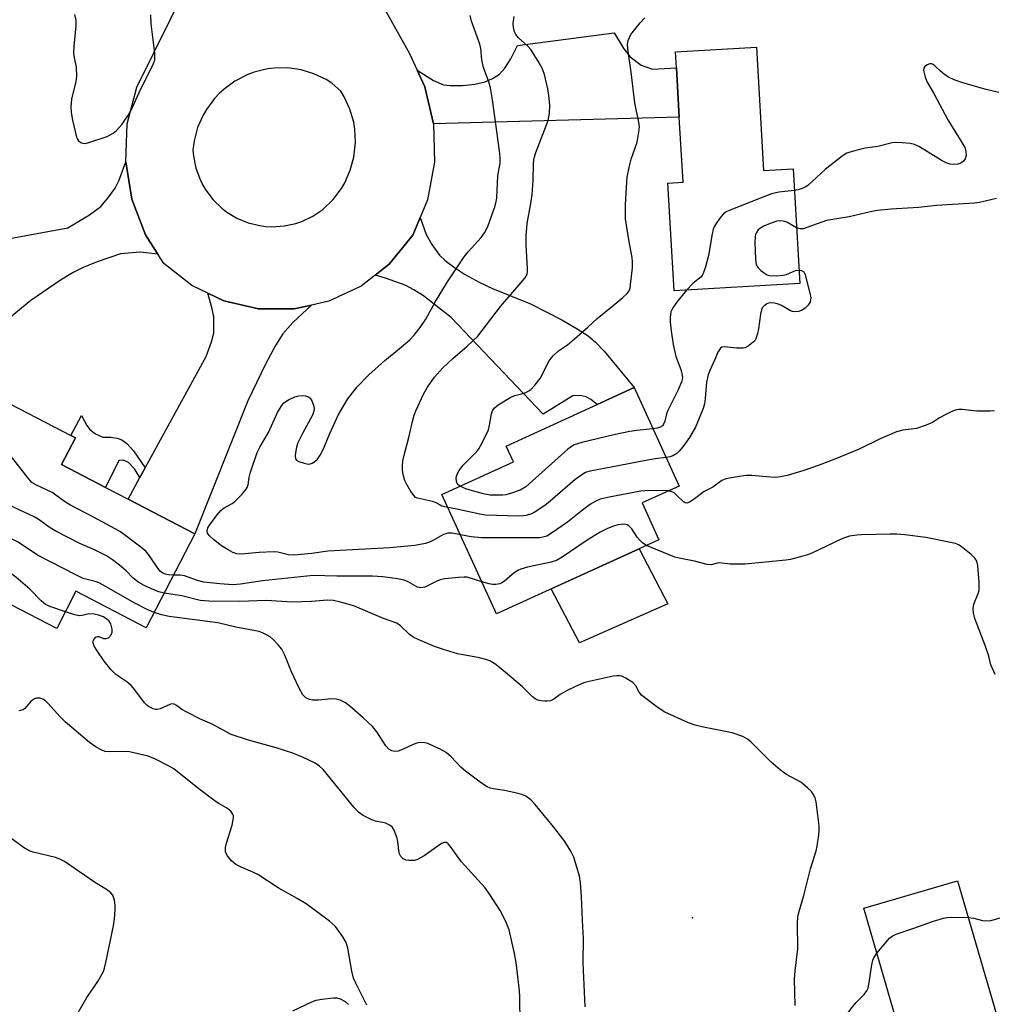
# Model space of a CAD drawing. Units: inches. Extents: x 1267766 to 1273766, y 537451 to 541452.
# Drawn here: x 1270908 to 1271156, y 537751 to 538001 of the extents above; entities that cross this region are included whole.
import ezdxf

# ---------------------------------------------------------------- set-up
doc = ezdxf.new("R2010")
doc.units = ezdxf.units.IN
doc.header["$MEASUREMENT"] = 0
for name, color, linetype in [('BLDG-Footprint', 5, 'Continuous'), ('CULTRL-Pad', 6, 'Continuous'), ('ELEV-Spot Elevation', 7, 'Continuous'), ('TRANS-Driveway', 251, 'Continuous'), ('TRANS-Non Street Sidewalk', 7, 'Continuous'), ('TRANS-Road', 130, 'Continuous'), ('Undefined', 1, 'Continuous')]:
    doc.layers.add(name, color=color, linetype=linetype)

msp = doc.modelspace()

# ---------------------------------------------------------------- linework, layer by layer
at = {"layer": 'BLDG-Footprint'}
for points, elevation in [([(1271095.66, 537994.17), (1271097.5, 537962.8), (1271104.97, 537963.24), (1271106.67, 537934.14), (1271074.74, 537932.27), (1271073.13, 537959.61), (1271077.04, 537959.84), (1271076.07, 537976.4), (1271075.33, 537988.96), (1271075.1, 537992.97)], 481.92), ([(1270952.95, 537870.5), (1270940.58, 537846.59), (1270922.71, 537855.84), (1270917.83, 537846.4), (1270878.69, 537866.65), (1270899.48, 537906.85), (1270921.45, 537895.48), (1270922.57, 537894.9), (1270919.03, 537888.05), (1270930.2, 537882.27), (1270935.99, 537879.28)], 475.07), ([(1271070.9, 537868.96), (1271029.6, 537850.09), (1271015.71, 537880.49), (1271033.89, 537888.8), (1271032.08, 537892.77), (1271055.23, 537903.36), (1271064.57, 537907.62), (1271076.05, 537882.61), (1271066.63, 537878.3)], 480.8), ([(1271146.78, 537782.2), (1271157.85, 537744.17), (1271172.4, 537748.41), (1271179.58, 537723.75), (1271166.55, 537719.96), (1271151.01, 537715.44), (1271144.65, 537713.59), (1271146.38, 537707.63), (1271119.17, 537699.71), (1271107.69, 537739.14), (1271131.46, 537746.06), (1271122.95, 537775.27)], 476.72)]:
    msp.add_lwpolyline(points, close=True, dxfattribs=dict(at, elevation=elevation))
at = {"layer": 'CULTRL-Pad'}
msp.add_lwpolyline([(1271073.18, 537852.66), (1271050.69, 537842.74), (1271043.5, 537856.44), (1271065.86, 537866.66)], close=True, dxfattribs=at)
at = {"layer": 'ELEV-Spot Elevation'}
msp.add_point((1271079.4, 537772.8, 473.91), dxfattribs=at)
at = {"layer": 'TRANS-Driveway'}
for points in [[(1271013.6, 537974.67), (1271011.4, 537984.14), (1271009.46, 537988.37), (1271013.62, 537985.72), (1271016.13, 537984.65), (1271017.84, 537984.45), (1271021.01, 537984.46), (1271024.09, 537984.78), (1271026.72, 537985.35), (1271028.6, 537986.21), (1271030.34, 537987.33), (1271031.71, 537988.86), (1271033.25, 537991.21), (1271034.98, 537994.65), (1271059.5, 537997.85), (1271061.93, 537993.74), (1271063.54, 537991.69), (1271066.34, 537989.61), (1271069.23, 537988.61), (1271075.33, 537988.96), (1271076.07, 537976.4)], [(1270998.74, 537936.22), (1271002.32, 537938.99), (1271008.34, 537946.41), (1271010.19, 537950.9), (1271011.7, 537946.55), (1271013.14, 537944), (1271015.12, 537941.3), (1271016.58, 537939.93), (1271018.91, 537938.13), (1271021.51, 537936.46), (1271025.23, 537934.41), (1271028.6, 537932.86), (1271038.21, 537928.96), (1271046.25, 537924.86), (1271050.13, 537922.6), (1271052.89, 537920.77), (1271054.76, 537919.17), (1271056.93, 537916.88), (1271064.57, 537907.62), (1271055.23, 537903.36), (1271053.58, 537904.61), (1271052.4, 537905.27), (1271050.86, 537905.62), (1271049.04, 537905.56), (1271041.46, 537900.88), (1271018.04, 537925.46), (1271011.01, 537930.94), (1271008.6, 537932.52), (1271006.35, 537933.72), (1271001.41, 537935.47)], [(1270982.56, 537928.62), (1270977.84, 537924.18), (1270975.27, 537921.31), (1270973.41, 537918.36), (1270970.86, 537913.61), (1270966.44, 537904.31), (1270952.95, 537870.5), (1270935.99, 537879.27), (1270938.98, 537884.76), (1270940.31, 537887.2), (1270955.77, 537915.56), (1270957.14, 537919.26), (1270957.72, 537921.56), (1270957.73, 537925.62), (1270957.35, 537927.66), (1270956.21, 537931.66), (1270960.29, 537929.71), (1270969.1, 537927.69), (1270978.15, 537927.65)]]:
    msp.add_lwpolyline(points, close=True, dxfattribs=at)
msp.add_lwpolyline([(1270886.51, 537942), (1270920.65, 537948.28), (1270926.14, 537951.53), (1270929.02, 537953.72), (1270930.83, 537955.78), (1270932.67, 537958.31), (1270933.61, 537960.23), (1270935.35, 537965.04), (1270936.91, 537955.51), (1270940.41, 537946.5), (1270943.55, 537941.56), (1270939.05, 537942.04), (1270934.01, 537941.62), (1270928.1, 537939.6), (1270924.58, 537938.21), (1270922.03, 537936.92), (1270918.8, 537934.99), (1270911.28, 537929.79), (1270904.55, 537924.29)], dxfattribs=at)
at = {"layer": 'TRANS-Non Street Sidewalk'}
msp.add_lwpolyline([(1270940.31, 537887.2), (1270938.98, 537884.76), (1270937.59, 537886.98), (1270936.09, 537888.6), (1270934.82, 537889.16), (1270933.64, 537889.08), (1270930.2, 537882.27), (1270919.03, 537888.05), (1270922.57, 537894.9), (1270921.45, 537895.48), (1270924.09, 537900.58), (1270925.45, 537897.99), (1270926.22, 537897.01), (1270927.72, 537895.9), (1270929.54, 537895.03), (1270931.6, 537895.02), (1270933.19, 537894.78), (1270934.37, 537894.38), (1270935.64, 537893.43), (1270937.37, 537891.6)], close=True, dxfattribs=at)
at = {"layer": 'TRANS-Road'}
msp.add_polyline3d([(1270993.71, 538017.35, 0), (1271007.52, 537992.61, 0), (1271009.46, 537988.37, 0), (1271011.4, 537984.14, 0), (1271013.6, 537974.67, 0), (1271013.82, 537964.95, 0), (1271012.04, 537955.4, 0), (1271010.19, 537950.9, 0), (1271008.34, 537946.41, 0), (1271002.32, 537938.99, 0), (1270998.74, 537936.22, 0), (1270995.17, 537933.44, 0), (1270986.98, 537929.6, 0), (1270982.56, 537928.62, 0), (1270978.15, 537927.65, 0), (1270969.1, 537927.69, 0), (1270960.29, 537929.71, 0), (1270956.21, 537931.66, 0), (1270952.13, 537933.62, 0), (1270945.03, 537939.23, 0), (1270943.55, 537941.56, 0), (1270940.41, 537946.5, 0), (1270936.91, 537955.51, 0), (1270935.35, 537965.04, 0), (1270935.77, 537974.69, 0), (1270938.18, 537984.05, 0), (1270951.27, 538010.44, 0)], dxfattribs=at)
msp.add_polyline3d([(1270971, 537948.62, 0), (1270972.54, 537948.54, 0), (1270975.62, 537948.73, 0), (1270978.64, 537949.38, 0), (1270980.1, 537949.88, 0), (1270982.89, 537951.19, 0), (1270985.46, 537952.91, 0), (1270988.12, 537955.48, 0), (1270990.18, 537958.24, 0), (1270991.06, 537959.73, 0), (1270992.45, 537962.88, 0), (1270993.36, 537966.21, 0), (1270993.76, 537969.94, 0), (1270993.58, 537973.37, 0), (1270993.3, 537975.08, 0), (1270992.36, 537978.4, 0), (1270990.92, 537981.53, 0), (1270990.03, 537983.01, 0), (1270987.77, 537985.07, 0), (1270986.31, 537985.98, 0), (1270983.21, 537987.45, 0), (1270979.92, 537988.43, 0), (1270976.53, 537988.91, 0), (1270973.09, 537988.87, 0), (1270971.39, 537988.66, 0), (1270968.05, 537987.85, 0), (1270966.44, 537987.25, 0), (1270963.12, 537985.56, 0), (1270960.35, 537983.54, 0), (1270959.08, 537982.37, 0), (1270957.91, 537981.12, 0), (1270955.87, 537978.36, 0), (1270955.01, 537976.87, 0), (1270953.64, 537973.73, 0), (1270952.76, 537970.41, 0), (1270952.45, 537967.98, 0), (1270952.58, 537966.44, 0), (1270953.18, 537963.42, 0), (1270954.25, 537960.52, 0), (1270954.93, 537959.14, 0), (1270955.73, 537957.81, 0), (1270957.6, 537955.36, 0), (1270959.83, 537953.22, 0), (1270961.05, 537952.28, 0), (1270963.62, 537950.74, 0), (1270966.47, 537949.55, 0), (1270969.47, 537948.82, 0)], close=True, dxfattribs=at)
at = {"layer": 'Undefined'}
for points, elevation in [([(1270922.33, 538002.47), (1270922.72, 538001.05), (1270922.72, 537999.65), (1270922.21, 537994.45), (1270922.11, 537992.7), (1270922.22, 537991.57), (1270922.78, 537989.08), (1270922.84, 537986.82), (1270922.65, 537985.42), (1270921.61, 537981), (1270921.45, 537979.03), (1270921.46, 537977.62), (1270921.8, 537975.61), (1270922.87, 537971.31), (1270923.09, 537970.8), (1270923.39, 537970.39), (1270923.97, 537969.96), (1270924.41, 537969.77), (1270925.16, 537969.73), (1270926.53, 537970.08), (1270930.64, 537971.51), (1270932.14, 537972.3), (1270933.02, 537973.02), (1270934.37, 537974.56), (1270935.88, 537976.73), (1270936.9, 537978.49), (1270939.1, 537983.44), (1270942.27, 537989.57), (1270942.76, 537990.94), (1270942.8, 537991.8), (1270942.74, 537992.68), (1270941.87, 538000.08), (1270941.76, 538002.44)], 476), ([(1271020.42, 537870.17), (1271018.33, 537870.59), (1271017.21, 537870.59), (1271016.14, 537870.25), (1271013.61, 537868.84), (1271012.59, 537868.37), (1271011.55, 537868.02), (1271008.83, 537867.51), (1271002.45, 537866.93), (1270986.7, 537866.02), (1270982.65, 537865.46), (1270978.16, 537865.07), (1270976.72, 537865.16), (1270974.05, 537865.8), (1270972.95, 537865.9), (1270969.28, 537865.74), (1270964.69, 537865.28), (1270963.59, 537865.39), (1270962.58, 537865.73), (1270961.41, 537866.36), (1270959.73, 537867.44), (1270957.64, 537869.06), (1270956.59, 537870.03), (1270956.14, 537870.67), (1270956.05, 537871.26), (1270956.24, 537871.95), (1270956.68, 537872.68), (1270958.62, 537875.28), (1270959.56, 537876.39), (1270960.4, 537877.07), (1270962.38, 537878.19), (1270963.06, 537878.69), (1270964.9, 537880.47), (1270965.99, 537881.78), (1270966.27, 537882.27), (1270966.5, 537882.9), (1270966.76, 537884.76), (1270967.11, 537886.17), (1270968.79, 537891.17), (1270969.44, 537892.47), (1270971.63, 537896.26), (1270973.98, 537901.33), (1270974.86, 537902.87), (1270975.56, 537903.77), (1270976.73, 537904.56), (1270978.32, 537905.28), (1270979.4, 537905.58), (1270980.22, 537905.67), (1270981.08, 537905.56), (1270981.85, 537905.25), (1270982.26, 537904.91), (1270982.7, 537904.23), (1270983.11, 537903.19), (1270983.27, 537902.38), (1270983.19, 537901.61), (1270982.85, 537900.59), (1270980.26, 537895.97), (1270979.1, 537893.57), (1270978.78, 537892.47), (1270978.53, 537891.07), (1270978.46, 537890.27), (1270978.53, 537889.55), (1270978.76, 537889.19), (1270979.38, 537888.82), (1270980.68, 537888.4), (1270981.76, 537888.21), (1270982.28, 537888.24), (1270982.78, 537888.42), (1270983.47, 537888.87), (1270984.09, 537889.46), (1270984.76, 537890.44), (1270985.6, 537892.03), (1270987.27, 537896), (1270989.4, 537900.61), (1270990.78, 537903.08), (1270991.84, 537904.77), (1270994.19, 537907.82), (1270997.19, 537910.92), (1271001.19, 537914.56), (1271004.46, 537917.14), (1271007.59, 537919.79), (1271008.59, 537920.85), (1271010.21, 537922.91), (1271011.67, 537925.02), (1271014.07, 537929.49), (1271017.19, 537934.55), (1271021.4, 537940.86), (1271022.43, 537942.19), (1271025.72, 537945.83), (1271026.58, 537947), (1271027.37, 537948.63), (1271029.24, 537953.88), (1271029.53, 537954.92), (1271029.66, 537955.77), (1271029.92, 537961.51), (1271030.5, 537964.73), (1271030.53, 537966.13), (1271030.36, 537967.85), (1271028.62, 537980.78), (1271028.07, 537983.83), (1271027.64, 537985.37), (1271026.33, 537988.98), (1271025.9, 537991), (1271025.62, 537993.88), (1271025.41, 537994.93), (1271023.25, 538000.81), (1271022.92, 538002.23)], 478), ([(1271017.23, 537877.16), (1271015.75, 537877.49), (1271014.27, 537878.31), (1271013.35, 537878.67), (1271009.5, 537879.5), (1271009.03, 537879.73), (1271008.64, 537880.09), (1271007.85, 537881.24), (1271006.85, 537883), (1271006.33, 537884.04), (1271006.03, 537884.84), (1271005.78, 537885.96), (1271005.68, 537886.74), (1271005.68, 537887.59), (1271005.83, 537889.04), (1271006.11, 537890.47), (1271007.33, 537894.92), (1271008.13, 537898.71), (1271008.64, 537900.65), (1271009.07, 537901.73), (1271011.05, 537905.99), (1271012.04, 537907.75), (1271013.87, 537910.32), (1271015.98, 537912.65), (1271018.49, 537915.02), (1271022.17, 537918.16), (1271024.82, 537920.75), (1271030.63, 537928.23), (1271036.38, 537934.91), (1271037.03, 537935.81), (1271037.37, 537936.56), (1271037.48, 537937.1), (1271037.5, 537937.97), (1271037.14, 537943.81), (1271037.14, 537946.22), (1271037.44, 537949.34), (1271038.35, 537954.46), (1271038.64, 537956.71), (1271038.96, 537960.32), (1271039.02, 537964.45), (1271039.12, 537965.56), (1271039.28, 537966.34), (1271039.64, 537967.45), (1271042.75, 537975.52), (1271043.09, 537977.45), (1271043.17, 537979.41), (1271042.94, 537981.93), (1271042.68, 537983.61), (1271041.81, 537987.22), (1271041.25, 537988.84), (1271040.23, 537990.62), (1271038.33, 537993.58), (1271037.57, 537994.44), (1271035.18, 537996.56), (1271034.53, 537997.39), (1271034.19, 537998.11), (1271033.92, 537999.16), (1271033.84, 538000.25), (1271034.09, 538001.95)], 480), ([(1271020.31, 537882.59), (1271019.72, 537883.12), (1271019.45, 537883.73), (1271019.36, 537884.69), (1271019.59, 537885.66), (1271020.12, 537886.59), (1271021.14, 537887.89), (1271024.58, 537891.42), (1271025.11, 537892.1), (1271025.54, 537892.83), (1271026.97, 537895.64), (1271027.54, 537896.94), (1271027.83, 537898.07), (1271028.3, 537900.99), (1271028.57, 537901.76), (1271028.98, 537902.37), (1271030.06, 537903.25), (1271033.22, 537905.19), (1271034.26, 537905.63), (1271035.95, 537906.03), (1271037.08, 537906.39), (1271037.85, 537906.78), (1271038.29, 537907.12), (1271039.45, 537908.36), (1271040.67, 537909.94), (1271043.01, 537914.44), (1271043.51, 537915.16), (1271044.09, 537915.8), (1271045.39, 537916.96), (1271047.62, 537918.53), (1271049.47, 537920.05), (1271052.85, 537922.99), (1271055.23, 537925.21), (1271059.2, 537928.4), (1271061.71, 537930.53), (1271062.79, 537931.54), (1271063.29, 537932.21), (1271063.56, 537933.02), (1271063.7, 537933.89), (1271064.13, 537938.07), (1271064.19, 537939.56), (1271064.05, 537940.68), (1271063.2, 537945.18), (1271062.43, 537950.58), (1271062.38, 537954.09), (1271062.61, 537958.5), (1271062.84, 537961.13), (1271063.4, 537964.02), (1271063.83, 537965.72), (1271065.32, 537970.06), (1271065.8, 537972.55), (1271065.94, 537973.94), (1271065.82, 537975.13), (1271065.08, 537978.34), (1271064.79, 537980.06), (1271063.82, 537987.84), (1271063.08, 537993.09), (1271062.93, 537994.83), (1271063.1, 537995.92), (1271063.37, 537996.68), (1271063.79, 537997.42), (1271066.14, 538000.39), (1271067.33, 538001.66)], 482), ([(1271157.27, 537982.65), (1271153.75, 537983.47), (1271147.84, 537985.18), (1271145.96, 537985.86), (1271144.47, 537986.58), (1271143.53, 537987.18), (1271142.42, 537988.06), (1271140.99, 537989.48), (1271140.59, 537989.78), (1271140.18, 537989.95), (1271139.73, 537989.94), (1271139.06, 537989.67), (1271138.48, 537989.25), (1271138.22, 537988.89), (1271138.14, 537988.44), (1271138.18, 537987.93), (1271138.52, 537986.59), (1271139.04, 537985.33), (1271140.77, 537982.41), (1271144.32, 537975.69), (1271147.9, 537969.97), (1271148.6, 537968.68), (1271148.92, 537967.68), (1271149.01, 537966.66), (1271148.74, 537965.76), (1271148.31, 537965.17), (1271147.66, 537964.71), (1271146.88, 537964.44), (1271145.75, 537964.34), (1271144.93, 537964.46), (1271143.89, 537964.8), (1271142.87, 537965.26), (1271137.13, 537968.82), (1271135.84, 537969.46), (1271134.73, 537969.69), (1271132.71, 537969.89), (1271130.98, 537969.97), (1271130.13, 537969.9), (1271126.53, 537968.95), (1271123.31, 537968.49), (1271121.92, 537968.2), (1271119.98, 537967.7), (1271118.65, 537967.23), (1271117.45, 537966.47), (1271113.1, 537963.12), (1271108.77, 537959), (1271108.06, 537958.57), (1271107.29, 537958.24), (1271106.25, 537957.92), (1271105.29, 537957.73)], 482), ([(1271105.29, 537957.73), (1271101.37, 537957.29), (1271099.47, 537956.86), (1271088.77, 537952.67), (1271087.98, 537952.29), (1271087.3, 537951.81), (1271086.4, 537950.75), (1271085.42, 537949.37), (1271084.98, 537948.65), (1271084.64, 537947.89), (1271084.39, 537946.75), (1271083.53, 537941.21), (1271082.74, 537938.33), (1271082.15, 537936.66), (1271081.87, 537936.16), (1271081.52, 537935.74), (1271079.62, 537934.17), (1271077.98, 537932.46)], 482), ([(1271156.65, 537955.69), (1271152.39, 537954.71), (1271151, 537954.51), (1271141.47, 537953.93), (1271136.87, 537953.43), (1271129.92, 537953), (1271126.42, 537952.62), (1271125, 537952.38), (1271119.22, 537951.08), (1271113.47, 537950.08), (1271107.54, 537948.02), (1271106.75, 537947.96), (1271105.84, 537948.28)], 480), ([(1271105.84, 537948.28), (1271103.44, 537949.67), (1271102.45, 537949.99), (1271101.7, 537950.06), (1271100.86, 537949.91), (1271099.18, 537949.34), (1271097.53, 537948.68), (1271096.52, 537948.11), (1271096.12, 537947.74), (1271095.65, 537947.07), (1271095.43, 537946.58), (1271095.32, 537946.02), (1271095.29, 537944.54), (1271095.43, 537940.31), (1271095.64, 537938.88), (1271096.02, 537938.18), (1271096.8, 537937.4), (1271097.68, 537936.7), (1271098.39, 537936.27), (1271098.91, 537936.1), (1271100.67, 537936.01), (1271102.46, 537936.18), (1271103.28, 537936.41), (1271105.63, 537937.39), (1271106.47, 537937.53)], 480), ([(1271106.47, 537937.53), (1271107.13, 537937.44), (1271107.69, 537937.06), (1271108.03, 537936.38), (1271108.35, 537935.3), (1271109.28, 537931.62), (1271109.46, 537930.5), (1271109.44, 537929.96), (1271109.31, 537929.47), (1271108.81, 537928.58), (1271108.05, 537927.82), (1271107.09, 537927.23), (1271106.33, 537926.99), (1271105.32, 537926.9), (1271104.83, 537926.97), (1271104.35, 537927.14), (1271102.04, 537928.51), (1271101.03, 537928.94), (1271100.17, 537929.12), (1271099.3, 537929.17), (1271098.75, 537929.09), (1271098.28, 537928.9), (1271097.47, 537928.29), (1271097.16, 537927.88), (1271096.94, 537927.39), (1271096.7, 537926.28), (1271096.2, 537922.54), (1271095.95, 537921.4), (1271095.5, 537920.04), (1271095.23, 537919.56), (1271094.87, 537919.15), (1271093.53, 537918.14), (1271092.79, 537917.77), (1271092.26, 537917.63), (1271090.58, 537917.62), (1271087.59, 537918), (1271086.91, 537917.88), (1271086.56, 537917.63), (1271085.89, 537916.63), (1271085.11, 537914.78), (1271083.79, 537911.97), (1271083.4, 537910.92), (1271082.95, 537909.03), (1271082.66, 537904.88), (1271082.43, 537903.47), (1271082.14, 537902.36), (1271081.74, 537901.28), (1271080.15, 537897.56), (1271078.67, 537894.96), (1271076.95, 537892.55), (1271076.04, 537891.46), (1271075.42, 537890.91), (1271074.45, 537890.32), (1271073.67, 537890.05), (1271072.72, 537889.88)], 480), ([(1271077.98, 537932.46), (1271075.63, 537929.59), (1271074.4, 537927.92), (1271073.95, 537926.89), (1271073.73, 537925.5), (1271073.74, 537924.35), (1271073.96, 537922.05), (1271074.49, 537918.63), (1271075.15, 537915.54), (1271076.43, 537912.21), (1271076.75, 537911.1), (1271076.84, 537910.3), (1271076.7, 537909.3), (1271075.78, 537907.04), (1271073.11, 537901.78), (1271072.83, 537900.97), (1271072.36, 537899.08), (1271072.05, 537898.35), (1271071.76, 537897.94), (1271071.21, 537897.54), (1271070.43, 537897.3), (1271069.38, 537897.16)], 482), ([(1271156.19, 537901.77), (1271155.06, 537901.66), (1271151.67, 537901.62), (1271147.93, 537902.06), (1271147.08, 537902.08), (1271146.53, 537901.99), (1271145.49, 537901.61), (1271143.96, 537900.87), (1271142.2, 537899.93), (1271140.41, 537898.8), (1271138.82, 537898.11), (1271136.37, 537897.26), (1271132.92, 537896.8), (1271131.31, 537896.36), (1271127.12, 537894.58), (1271121.78, 537891.97), (1271115.63, 537889.43), (1271111.38, 537887.85), (1271107.71, 537886.58), (1271103.47, 537885.31), (1271101.82, 537884.92), (1271100.56, 537884.82), (1271098.22, 537884.94), (1271094.48, 537885.26), (1271093.06, 537885.29), (1271090.76, 537884.96), (1271087.92, 537884.42), (1271086.91, 537884.02), (1271084.58, 537882.35), (1271082.36, 537881.24), (1271079.61, 537879.11), (1271078.67, 537878.53), (1271077.99, 537878.28), (1271077.56, 537878.33), (1271077.16, 537878.57), (1271075.39, 537880.32), (1271074.75, 537880.85), (1271074.14, 537881.16), (1271073.31, 537881.35)], 478), ([(1270947.51, 537859.98), (1270946.27, 537860.04), (1270945.47, 537860.21), (1270944.79, 537860.5), (1270944.21, 537860.89), (1270943.51, 537861.69), (1270941.37, 537864.9), (1270940.44, 537866.03), (1270938.88, 537867.31), (1270934, 537870.97), (1270932.67, 537871.77), (1270927.21, 537874.72), (1270921.34, 537877.73), (1270920.03, 537878.55), (1270916.66, 537880.94), (1270912.7, 537882.83), (1270911.54, 537883.53), (1270910.56, 537884.57), (1270906.1, 537890.38), (1270901.21, 537895.94), (1270899.91, 537897.15), (1270895.9, 537899.94)], 476), ([(1271069.38, 537897.16), (1271065.24, 537896.75), (1271063.5, 537896.47), (1271059.45, 537895.61), (1271051.3, 537893.67), (1271049.36, 537893.07), (1271048.66, 537892.67), (1271047.74, 537891.95), (1271037.09, 537882.43), (1271035.63, 537881.53), (1271033.41, 537880.76), (1271031.99, 537880.39), (1271031.14, 537880.29), (1271029.14, 537880.26), (1271028, 537880.33), (1271026.3, 537880.67), (1271023.48, 537881.37), (1271021.79, 537881.93), (1271020.31, 537882.59)], 482), ([(1270945.14, 537855.4), (1270943.78, 537855.72), (1270942.69, 537856.12), (1270940.01, 537857.36), (1270938.72, 537858.05), (1270937.28, 537859.17), (1270935.44, 537861.06), (1270933.77, 537862.53), (1270932.04, 537863.86), (1270930.45, 537864.86), (1270927.44, 537866.39), (1270923.72, 537867.99), (1270917.4, 537871.25), (1270916.14, 537872), (1270913.09, 537874.17), (1270912.1, 537874.76), (1270902.95, 537878.98), (1270901.67, 537879.7), (1270901.04, 537880.29), (1270900.35, 537881.24), (1270892.52, 537893.39)], 474), ([(1271072.72, 537889.88), (1271069.94, 537889.55), (1271067.6, 537889.12), (1271054.76, 537886.68), (1271053.31, 537886.37), (1271052.26, 537886.01), (1271051.26, 537885.47), (1271049.59, 537884.23), (1271043.26, 537878.73), (1271041.87, 537877.62), (1271039.22, 537875.88), (1271038.47, 537875.55), (1271037.16, 537875.16), (1271036.36, 537875.02), (1271035.18, 537874.96), (1271026.83, 537875.22), (1271025.39, 537875.45), (1271019.14, 537876.82), (1271017.23, 537877.16)], 480), ([(1271073.31, 537881.35), (1271068.36, 537881.44), (1271066.3, 537881.32), (1271058.2, 537879.79), (1271055.94, 537879.23), (1271054.66, 537878.7), (1271053.47, 537877.98), (1271051.44, 537876.49), (1271047.66, 537873.44), (1271043.61, 537870.6), (1271042.37, 537869.88), (1271041.41, 537869.57), (1271040.58, 537869.46), (1271039.4, 537869.42), (1271025.75, 537869.43), (1271023.16, 537869.67), (1271020.42, 537870.17)], 478), ([(1270942.6, 537850.5), (1270940.84, 537851.25), (1270937.5, 537852.93), (1270928.75, 537857.89), (1270927.59, 537858.33), (1270924.54, 537859.14), (1270922.67, 537860.01), (1270912.94, 537865.06), (1270908.05, 537868.32), (1270902.75, 537870.89), (1270901.93, 537871.19), (1270900.8, 537871.47), (1270893.34, 537872.98), (1270891.9, 537873.21), (1270890.21, 537873.2), (1270886.18, 537872.53), (1270885.07, 537872.5), (1270884.36, 537872.73), (1270883.75, 537873.16), (1270883.22, 537873.73), (1270882.73, 537874.47)], 472), ([(1271067.71, 537867.5), (1271066.76, 537868.11), (1271066.01, 537868.83), (1271065.38, 537869.62), (1271063.98, 537871.75), (1271063.25, 537872.52), (1271062.78, 537872.77), (1271062.08, 537872.91), (1271061.28, 537872.86), (1271060.47, 537872.71), (1271059.38, 537872.4), (1271057.78, 537871.81), (1271055.99, 537870.92), (1271052.67, 537868.84), (1271046.33, 537864.52), (1271044.86, 537863.69), (1271043.48, 537863.25), (1271037.49, 537861.98), (1271035.82, 537861.51), (1271035.06, 537861.14), (1271034.1, 537860.53), (1271031.67, 537858.43), (1271030.96, 537857.96), (1271030.47, 537857.77), (1271029.4, 537857.57), (1271028.57, 537857.58), (1271027.71, 537857.74), (1271025.87, 537858.25)], 476), ([(1271156.33, 537834.71), (1271155.28, 537837.16), (1271154.71, 537839.36), (1271153.83, 537842.07), (1271151.22, 537848.93), (1271150.82, 537850.32), (1271150.78, 537851.46), (1271150.95, 537852.59), (1271152.05, 537855.32), (1271152.26, 537856.06), (1271152.32, 537856.62), (1271152.28, 537858.07), (1271151.93, 537862.44), (1271151.7, 537863.53), (1271151.29, 537864.22), (1271150.25, 537865.2), (1271147.75, 537867.2), (1271147.03, 537867.67), (1271146.25, 537867.99), (1271138.69, 537869.53), (1271133.36, 537870.2), (1271131.32, 537870.35), (1271129.58, 537870.39), (1271122.38, 537870.2), (1271121.23, 537870.11), (1271119.33, 537869.83), (1271118.29, 537869.55), (1271117.25, 537869.13), (1271109.72, 537865.54), (1271108.62, 537865.11), (1271107.47, 537864.77), (1271104.29, 537863.97), (1271103.13, 537863.75), (1271092.84, 537862.77), (1271088.98, 537862.72), (1271086.16, 537863.05), (1271085.66, 537862.98), (1271084.22, 537862.57), (1271083.18, 537862.66), (1271079.9, 537863.54), (1271076.01, 537864.28), (1271074.92, 537864.55), (1271067.71, 537867.5)], 476), ([(1270920.02, 537850.63), (1270916.3, 537851.89), (1270914.99, 537852.49), (1270913.89, 537853.42), (1270911.01, 537856.38), (1270907.44, 537859.44), (1270903.33, 537862.45), (1270897.98, 537866.05), (1270896.7, 537866.73), (1270895.88, 537866.97), (1270895.12, 537867.08), (1270894.05, 537867.09), (1270892.93, 537867), (1270891.58, 537866.73), (1270888.32, 537865.48), (1270887.18, 537865.17), (1270885.7, 537865.05), (1270881.93, 537864.97)], 470), ([(1271025.87, 537858.25), (1271022.19, 537859.4), (1271021.35, 537859.47), (1271019.91, 537859.38), (1271016.45, 537858.99), (1271015.31, 537858.78), (1271014.24, 537858.38), (1271011.41, 537856.93), (1271010.41, 537856.71), (1271009.5, 537856.92), (1271007.16, 537858.26), (1271006.1, 537858.66), (1271004.41, 537859.03), (1271000.7, 537859.51), (1270998.06, 537859.71), (1270989.02, 537859.67), (1270983.02, 537859.87), (1270970.09, 537858.51), (1270964.56, 537857.62), (1270962.56, 537857.49), (1270959.28, 537857.71), (1270955.25, 537858.21), (1270953.64, 537858.57), (1270950.34, 537859.74), (1270949.19, 537859.91), (1270947.51, 537859.98)], 476), ([(1271105.55, 537750.51), (1271105.36, 537757.23), (1271105.51, 537759.35), (1271106.18, 537764.94), (1271106.1, 537771.36), (1271106.19, 537773.06), (1271106.45, 537774.19), (1271107.74, 537778.47), (1271109.44, 537785.31), (1271110.85, 537789.86), (1271111.09, 537791.01), (1271111.52, 537793.91), (1271111.64, 537795.07), (1271111.61, 537796.22), (1271110.87, 537802.28), (1271110.56, 537803.33), (1271110.1, 537804.27), (1271109.64, 537804.92), (1271108.67, 537805.9), (1271106.92, 537807.29), (1271103.32, 537809.26), (1271101.8, 537810.35), (1271099.4, 537812.43), (1271094.31, 537817.49), (1271093.42, 537818.26), (1271092.18, 537818.92), (1271089.53, 537819.84), (1271081.81, 537821.38), (1271080.11, 537821.79), (1271078.44, 537822.44), (1271072.43, 537825.09), (1271070.7, 537826.18), (1271066.53, 537829.36), (1271065.84, 537830.17), (1271065.02, 537831.84), (1271064.27, 537832.62), (1271062.27, 537833.87), (1271061.48, 537834.24), (1271060.94, 537834.39), (1271060.12, 537834.39), (1271059.27, 537834.25), (1271053.17, 537832.93), (1271051.81, 537832.54), (1271049.66, 537831.64), (1271047.56, 537830.64), (1271045.82, 537829.61), (1271044.14, 537828.44), (1271043.29, 537828.03), (1271042.6, 537827.9), (1271041.86, 537827.89), (1271040.98, 537827.99), (1271040.13, 537828.2), (1271039.41, 537828.53), (1271038.74, 537828.98), (1271036.24, 537831.59), (1271030.79, 537836.16), (1271029.17, 537837.38), (1271027.91, 537838.13), (1271026.88, 537838.5), (1271025.29, 537838.93), (1271021.13, 537839.66), (1271019.73, 537839.98), (1271016.38, 537840.97), (1271013.85, 537841.82), (1271009.71, 537843.56), (1271008.39, 537844.21), (1271007.47, 537844.9), (1271005.19, 537847.11), (1271004.23, 537847.78), (1271000.86, 537848.97), (1270993.51, 537852.06), (1270992.13, 537852.53), (1270989.61, 537853.2), (1270988.18, 537853.48), (1270986.69, 537853.57), (1270982.58, 537853.26), (1270977.66, 537853.11), (1270971.04, 537853.52), (1270964.28, 537853.28), (1270956.5, 537853.3), (1270954.29, 537853.52), (1270949.64, 537854.67), (1270945.14, 537855.4)], 474), ([(1271035.64, 537745.84), (1271035.56, 537752.85), (1271035.47, 537754.29), (1271034.61, 537761.48), (1271034.2, 537763.79), (1271032.8, 537769.82), (1271031.94, 537771.91), (1271030.54, 537774.7), (1271027.89, 537778.8), (1271026.61, 537780.57), (1271020.73, 537787.07), (1271017.83, 537791.07), (1271017.28, 537791.68), (1271016.88, 537791.95), (1271016.29, 537792), (1271015.6, 537791.7), (1271011.19, 537788.6), (1271009.52, 537787.63), (1271008.74, 537787.43), (1271007.36, 537787.39), (1271006.57, 537787.5), (1271005.87, 537787.81), (1271005.33, 537788.4), (1271004.93, 537789.12), (1271004.74, 537789.93), (1271004.52, 537792.2), (1271004.36, 537793.04), (1271003.67, 537794.98), (1271003.07, 537795.93), (1271002.44, 537796.41), (1271001.45, 537796.87), (1271000.63, 537797.11), (1270998.88, 537797.43), (1270997.79, 537797.82), (1270995.73, 537798.89), (1270994.53, 537799.69), (1270993.35, 537800.96), (1270985.58, 537810.56), (1270984.63, 537811.43), (1270983.48, 537812.19), (1270980.28, 537813.72), (1270977.81, 537814.7), (1270973.6, 537816.07), (1270966.59, 537817.99), (1270962.2, 537819.43), (1270957.32, 537822.09), (1270954.34, 537823.36), (1270950.88, 537825.09), (1270949.59, 537825.83), (1270948.27, 537826.84), (1270947.67, 537827.14), (1270947.04, 537827.2), (1270946.56, 537827.08), (1270944.09, 537825.94), (1270943.38, 537825.79), (1270942.89, 537825.82), (1270942.38, 537825.97), (1270941.17, 537826.58), (1270940.73, 537826.91), (1270940.13, 537827.53), (1270937.67, 537830.81), (1270936.72, 537831.91), (1270935.61, 537832.81), (1270932.85, 537834.71), (1270931.64, 537835.86), (1270929.88, 537838.06), (1270928.11, 537840.7), (1270927.38, 537841.93), (1270927.12, 537842.69), (1270927.12, 537843.15), (1270927.27, 537843.6), (1270927.74, 537844.17), (1270928.15, 537844.36), (1270928.53, 537844.34), (1270929.72, 537843.89), (1270930.39, 537843.81), (1270931.02, 537844.04), (1270931.69, 537844.74), (1270931.94, 537845.43), (1270931.92, 537846.24), (1270931.57, 537847.61), (1270931.16, 537848.29), (1270930.6, 537848.8), (1270929.69, 537849.32), (1270928.41, 537849.77), (1270927.35, 537850.04), (1270926.01, 537850.16), (1270924.29, 537849.71), (1270923.53, 537849.62), (1270922.42, 537849.84), (1270920.02, 537850.63)], 470), ([(1271052.14, 537750.18), (1271051.6, 537761.43), (1271051.75, 537767.56), (1271051.47, 537772.17), (1271051.24, 537778.24), (1271050.98, 537781.73), (1271050.67, 537783.45), (1271049.22, 537788.26), (1271048.47, 537789.78), (1271047, 537792.2), (1271044.52, 537795.49), (1271039.47, 537801.64), (1271038.32, 537802.85), (1271037.04, 537803.74), (1271036.02, 537804.18), (1271034, 537804.72), (1271031.67, 537805.24), (1271028.76, 537805.63), (1271027.98, 537805.83), (1271027.22, 537806.14), (1271025.75, 537807.1), (1271021.72, 537810.08), (1271020.66, 537811.07), (1271018.06, 537813.79), (1271016.81, 537814.86), (1271015.32, 537815.72), (1271012.15, 537817.16), (1271011.02, 537817.4), (1271009.57, 537817.32), (1271008.46, 537816.93), (1271005.73, 537815.64), (1271004.63, 537815.2), (1271003.85, 537815.09), (1271002.96, 537815.3), (1271002.28, 537815.73), (1271001.49, 537816.52), (1270999.16, 537820.11), (1270998.06, 537821.45), (1270995.68, 537823.7), (1270992.31, 537826.65), (1270991.19, 537827.51), (1270989.91, 537828.14), (1270988.81, 537828.45), (1270987.73, 537828.48), (1270984.34, 537828.18), (1270982.87, 537828.15), (1270982.06, 537828.3), (1270981.14, 537828.77), (1270980.42, 537829.53), (1270979.45, 537831.22), (1270977.51, 537835.39), (1270975.78, 537839.63), (1270975, 537841.12), (1270974.12, 537842.25), (1270972.92, 537843.52), (1270972.06, 537844.28), (1270971.34, 537844.73), (1270970.32, 537845.23), (1270969.25, 537845.59), (1270963.32, 537846.7), (1270958.76, 537847.87), (1270946.41, 537849.42), (1270944.43, 537849.88), (1270942.6, 537850.5)], 472), ([(1270996.66, 537750.62), (1270993.83, 537756.19), (1270993.24, 537757.53), (1270992.83, 537759.23), (1270991.82, 537765.1), (1270991.43, 537766.53), (1270990.57, 537768.02), (1270988.67, 537770.59), (1270987.13, 537771.96), (1270981.21, 537776.42), (1270978.95, 537777.78), (1270974.11, 537780.46), (1270968.98, 537783.84), (1270967.7, 537784.47), (1270964.57, 537785.8), (1270963.36, 537786.42), (1270962.28, 537787.28), (1270961.19, 537788.59), (1270960.76, 537789.52), (1270960.69, 537789.99), (1270960.72, 537790.68), (1270960.99, 537791.83), (1270962.41, 537796.42), (1270962.74, 537798.25), (1270962.73, 537798.75), (1270962.6, 537799.2), (1270962.05, 537799.96), (1270961.21, 537800.6), (1270959.03, 537801.86), (1270958.08, 537802.51), (1270953.64, 537805.88), (1270947.59, 537810.69), (1270946.08, 537811.59), (1270942.95, 537813.21), (1270941.04, 537813.9), (1270936.32, 537815.07), (1270934.86, 537815.15), (1270931.29, 537815.06), (1270930.18, 537815.16), (1270929.12, 537815.52), (1270927.86, 537816.22), (1270926.18, 537817.39), (1270919.98, 537822.64), (1270918.75, 537823.87), (1270915.59, 537827.38), (1270914.95, 537827.98), (1270914.31, 537828.41), (1270913.63, 537828.65), (1270913.14, 537828.7), (1270912.66, 537828.64), (1270912.16, 537828.47), (1270911.71, 537828.18), (1270911.28, 537827.8), (1270909.74, 537826.03), (1270909.3, 537825.71), (1270908.65, 537825.51), (1270908.18, 537825.5)], 468), ([(1270922.95, 537748.21), (1270925.49, 537752.57), (1270928.26, 537756.68), (1270929.69, 537759.17), (1270929.99, 537760), (1270930.33, 537761.44), (1270932.22, 537770.82), (1270932.52, 537772.58), (1270932.68, 537774.86), (1270932.68, 537776), (1270932.47, 537777.34), (1270932.05, 537778.59), (1270931.59, 537779.21), (1270930.74, 537779.89), (1270927.44, 537781.88), (1270919.77, 537787.17), (1270918.58, 537787.78), (1270917.5, 537788.17), (1270911.85, 537789.53), (1270910.8, 537789.88), (1270909.4, 537790.74), (1270903.77, 537794.88)], 466), ([(1271126.28, 537763.83), (1271129.53, 537767.63), (1271130.19, 537768.19), (1271131.22, 537768.7), (1271135.71, 537770.19), (1271140.67, 537771.97), (1271143.19, 537772.72), (1271144.04, 537772.89), (1271145.23, 537772.96), (1271149.49, 537772.89)], 476), ([(1271149.49, 537772.89), (1271150.89, 537772.76), (1271153.09, 537772.19), (1271153.89, 537772.09), (1271155.21, 537772.16), (1271157.99, 537772.89)], 476), ([(1271117.52, 537742), (1271117.65, 537745.5), (1271117.82, 537746.41), (1271118.06, 537747.13), (1271118.72, 537748.32), (1271120.1, 537750.17), (1271121.02, 537751.27), (1271123.09, 537753.33), (1271123.73, 537754.23), (1271124.03, 537754.99), (1271124.24, 537755.86), (1271125.02, 537760.9), (1271125.27, 537762.05), (1271125.6, 537762.85), (1271126.28, 537763.83)], 476), ([(1270977.84, 537749.16), (1270982.64, 537751.48), (1270983.73, 537751.9), (1270985.18, 537752.17), (1270988.14, 537752.46), (1270989.01, 537752.45), (1270989.85, 537752.25), (1270991.13, 537751.57), (1270991.95, 537750.82)], 468)]:
    msp.add_lwpolyline(points, dxfattribs=dict(at, elevation=elevation))

doc.saveas('drawing.dxf')
